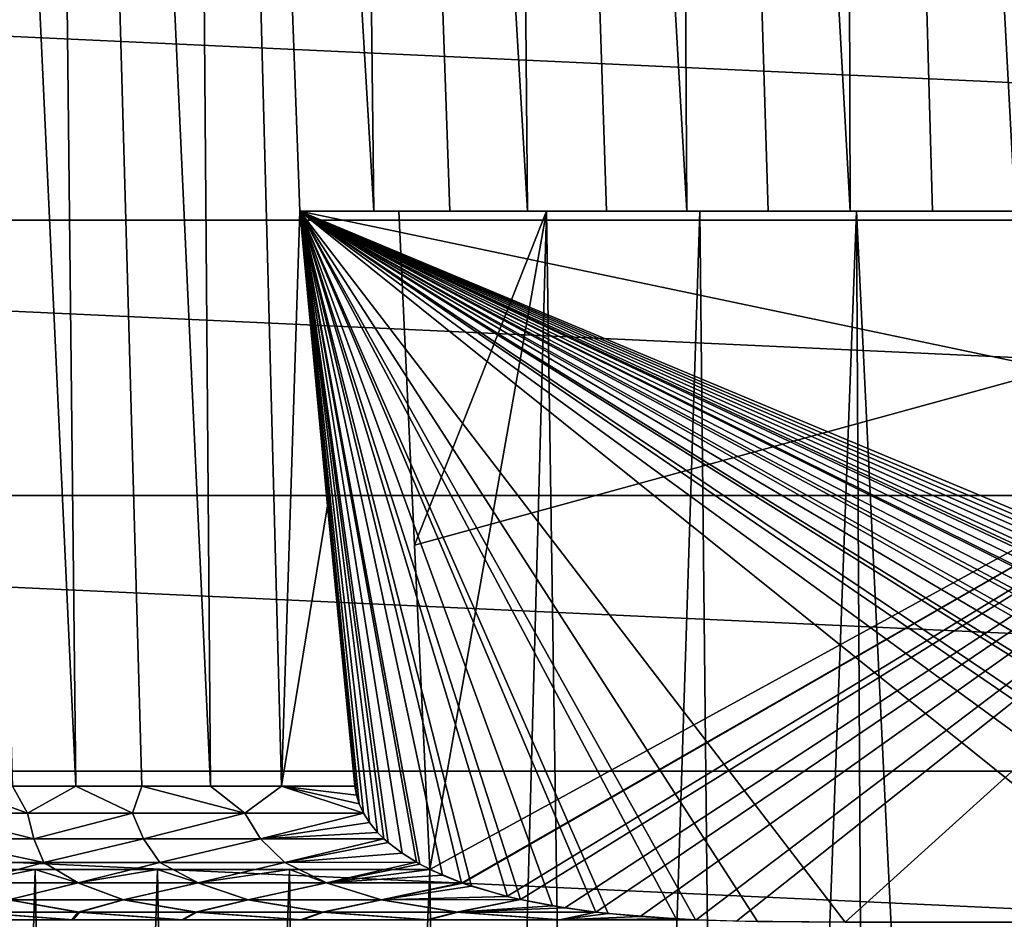
# Model space of a CAD drawing. Units: millimetres. Extents: x -28 to 198, y -61 to 221.
# Drawn here: x 143 to 150, y 27 to 33 of the extents above; entities that cross this region are included whole.
import ezdxf

# ---------------------------------------------------------------- set-up
doc = ezdxf.new("R2010")
doc.units = ezdxf.units.MM
doc.header["$LTSCALE"] = 101.851852
for name, color, linetype in [('382', 7, 'CONTINUOUS'), ('389', 7, 'CONTINUOUS'), ('446', 7, 'CONTINUOUS'), ('449', 7, 'CONTINUOUS'), ('450', 7, 'CONTINUOUS'), ('452', 7, 'CONTINUOUS'), ('453', 7, 'CONTINUOUS'), ('504', 7, 'CONTINUOUS')]:
    doc.layers.add(name, color=color, linetype=linetype)

msp = doc.modelspace()

# ---------------------------------------------------------------- linework, layer by layer
at = {"layer": '382', "color": 253, "linetype": 'Continuous', "true_color": 0xaaaaaa}
for points in [[(129.3575, 33.8585), (170.9104, 31.9378), (129.0896, 31.9378), (129.3575, 33.8585)], [(170.6425, 33.8585), (170.9104, 31.9378), (129.3575, 33.8585), (170.6425, 33.8585)], [(171, 30), (129, 30), (129.0896, 31.9378), (171, 30)], [(170.9104, 31.9378), (171, 30), (129.0896, 31.9378), (170.9104, 31.9378)], [(129.0896, 28.0622), (129, 30), (170.9104, 28.0622), (129.0896, 28.0622)], [(170.9104, 28.0622), (129, 30), (171, 30), (170.9104, 28.0622)], [(129.3575, 26.1415), (129.0896, 28.0622), (170.6425, 26.1415), (129.3575, 26.1415)], [(170.6425, 26.1415), (129.0896, 28.0622), (170.9104, 28.0622), (170.6425, 26.1415)]]:
    msp.add_3dface(points, dxfattribs=at)
at = {"layer": '389', "color": 253, "linetype": 'Continuous', "true_color": 0xaaaaaa}
for points in [[(145.6651, 32, 24), (145.775, 29.6516, 24), (146.7046, 32, 23.5913), (145.6651, 32, 24)], [(145.8841, 27.3721, 24), (146.7046, 32, 23.5913), (145.775, 29.6516, 24), (145.8841, 27.3721, 24)], [(145.8841, 27.3721, 24), (146.0882, 9.3676, 24.2892), (146.7046, 32, 23.5913), (145.8841, 27.3721, 24)], [(146.0882, 9.3676, 24.2892), (147.0489, 9.2084, 23.9412), (146.7046, 32, 23.5913), (146.0882, 9.3676, 24.2892)], [(146.7046, 32, 23.5913), (147.0489, 9.2084, 23.9412), (147.7819, 32, 23.296), (146.7046, 32, 23.5913)], [(147.0489, 9.2084, 23.9412), (148.0252, 9.0931, 23.6951), (147.7819, 32, 23.296), (147.0489, 9.2084, 23.9412)], [(147.7819, 32, 23.296), (148.0252, 9.0931, 23.6951), (148.8846, 32, 23.1174), (147.7819, 32, 23.296)], [(148.0252, 9.0931, 23.6951), (149.0106, 9.0233, 23.5486), (148.8846, 32, 23.1174), (148.0252, 9.0931, 23.6951)], [(149.0106, 9.0233, 23.5486), (150, 9, 23.5), (148.8846, 32, 23.1174), (149.0106, 9.0233, 23.5486)], [(148.8846, 32, 23.1174), (150, 9, 23.5), (150, 32, 23.0577), (148.8846, 32, 23.1174)], [(142.3259, 27.3721, 26.5502), (142.6302, 10.3357, 26.703), (143.1082, 27.3721, 25.7738), (142.3259, 27.3721, 26.5502)], [(142.6302, 10.3357, 26.703), (143.4072, 10.0617, 25.9539), (143.1082, 27.3721, 25.7738), (142.6302, 10.3357, 26.703)], [(143.1082, 27.3721, 25.7738), (143.4072, 10.0617, 25.9539), (143.9686, 27.3721, 25.0849), (143.1082, 27.3721, 25.7738)], [(143.4072, 10.0617, 25.9539), (144.2536, 9.8015, 25.2971), (143.9686, 27.3721, 25.0849), (143.4072, 10.0617, 25.9539)], [(143.9686, 27.3721, 25.0849), (144.2536, 9.8015, 25.2971), (144.8974, 27.3721, 24.4914), (143.9686, 27.3721, 25.0849)], [(144.2536, 9.8015, 25.2971), (145.1524, 9.5672, 24.7411), (144.8974, 27.3721, 24.4914), (144.2536, 9.8015, 25.2971)], [(144.8974, 27.3721, 24.4914), (145.1524, 9.5672, 24.7411), (145.8841, 27.3721, 24), (144.8974, 27.3721, 24.4914)], [(145.1524, 9.5672, 24.7411), (146.0882, 9.3676, 24.2892), (145.8841, 27.3721, 24), (145.1524, 9.5672, 24.7411)]]:
    msp.add_3dface(points, dxfattribs=at)
at = {"layer": '446', "color": 253, "linetype": 'Continuous', "true_color": 0xaaaaaa}
for points in [[(143.0936, 55, 43.006), (142.1377, 55, 42.2319), (143.3938, 27.9566, 41.7565), (143.0936, 55, 43.006)], [(143.3938, 27.9566, 41.7565), (142.1377, 55, 42.2319), (142.9495, 27.9566, 41.3805), (143.3938, 27.9566, 41.7565)], [(144.125, 55, 43.6758), (143.0936, 55, 43.006), (144.3409, 27.9566, 42.4323), (144.125, 55, 43.6758)], [(144.3409, 27.9566, 42.4323), (143.0936, 55, 43.006), (143.8581, 27.9566, 42.1074), (144.3409, 27.9566, 42.4323)], [(143.8581, 27.9566, 42.1074), (143.0936, 55, 43.006), (143.3938, 27.9566, 41.7565), (143.8581, 27.9566, 42.1074)], [(145.2209, 55, 44.2342), (144.125, 55, 43.6758), (145.4901, 32, 43.2581), (145.2209, 55, 44.2342)], [(145.4901, 32, 43.2581), (144.125, 55, 43.6758), (144.969, 32, 43), (145.4901, 32, 43.2581)], [(144.969, 32, 43), (144.125, 55, 43.6758), (144.8409, 27.9566, 42.7301), (144.969, 32, 43)], [(144.8409, 27.9566, 42.7301), (144.125, 55, 43.6758), (144.3409, 27.9566, 42.4323), (144.8409, 27.9566, 42.7301)], [(146.3691, 55, 44.6749), (145.2209, 55, 44.2342), (146.5707, 32, 43.6882), (146.3691, 55, 44.6749)], [(146.5707, 32, 43.6882), (145.2209, 55, 44.2342), (146.0248, 32, 43.4879), (146.5707, 32, 43.6882)], [(146.0248, 32, 43.4879), (145.2209, 55, 44.2342), (145.4901, 32, 43.2581), (146.0248, 32, 43.4879)], [(147.5571, 55, 44.9932), (146.3691, 55, 44.6749), (147.6914, 32, 43.9991), (147.5571, 55, 44.9932)], [(147.6914, 32, 43.9991), (146.3691, 55, 44.6749), (147.1266, 32, 43.8588), (147.6914, 32, 43.9991)], [(147.1266, 32, 43.8588), (146.3691, 55, 44.6749), (146.5707, 32, 43.6882), (147.1266, 32, 43.8588)], [(148.7718, 55, 45.1856), (147.5571, 55, 44.9932), (148.8387, 32, 44.187), (148.7718, 55, 45.1856)], [(148.8387, 32, 44.187), (147.5571, 55, 44.9932), (148.2625, 32, 44.1086), (148.8387, 32, 44.187)], [(148.2625, 32, 44.1086), (147.5571, 55, 44.9932), (147.6914, 32, 43.9991), (148.2625, 32, 44.1086)], [(150, 55, 45.25), (148.7718, 55, 45.1856), (150, 32, 44.2499), (150, 55, 45.25)], [(150, 32, 44.2499), (148.7718, 55, 45.1856), (149.4187, 32, 44.2342), (150, 32, 44.2499)], [(149.4187, 32, 44.2342), (148.7718, 55, 45.1856), (148.8387, 32, 44.187), (149.4187, 32, 44.2342)], [(145.1645, 29.9284, 43), (144.969, 32, 43), (144.8409, 27.9566, 42.7301), (145.1645, 29.9284, 43)], [(145.3566, 27.9566, 43), (145.1645, 29.9284, 43), (144.8409, 27.9566, 42.7301), (145.3566, 27.9566, 43)]]:
    msp.add_3dface(points, dxfattribs=at)
at = {"layer": '449', "color": 253, "linetype": 'Continuous', "true_color": 0xaaaaaa}
for points in [[(154.3349, 32, 24), (145.6651, 32, 24), (153.2954, 32, 23.5913), (154.3349, 32, 24)], [(145.6651, 32, 24), (146.7046, 32, 23.5913), (147.7819, 32, 23.296), (145.6651, 32, 24)], [(145.6651, 32, 24), (147.7819, 32, 23.296), (148.8846, 32, 23.1174), (145.6651, 32, 24)], [(145.6651, 32, 24), (148.8846, 32, 23.1174), (150, 32, 23.0577), (145.6651, 32, 24)], [(145.6651, 32, 24), (150, 32, 23.0577), (151.1154, 32, 23.1174), (145.6651, 32, 24)], [(145.6651, 32, 24), (151.1154, 32, 23.1174), (152.2181, 32, 23.296), (145.6651, 32, 24)], [(145.6651, 32, 24), (152.2181, 32, 23.296), (153.2954, 32, 23.5913), (145.6651, 32, 24)]]:
    msp.add_3dface(points, dxfattribs=at)
at = {"layer": '450', "color": 253, "linetype": 'Continuous', "true_color": 0xaaaaaa}
for points in [[(154.3349, 32, 24), (145.775, 29.6516, 24), (145.6651, 32, 24), (154.3349, 32, 24)], [(154.3349, 32, 24), (145.8841, 27.3721, 24), (145.775, 29.6516, 24), (154.3349, 32, 24)], [(145.8841, 27.3721, 24), (154.3349, 32, 24), (146.108, 27.2774, 24), (145.8841, 27.3721, 24)], [(146.108, 27.2774, 24), (154.3349, 32, 24), (146.1158, 27.2746, 24), (146.108, 27.2774, 24)], [(146.1158, 27.2746, 24), (154.3349, 32, 24), (146.4255, 27.182, 24), (146.1158, 27.2746, 24)], [(146.4255, 27.182, 24), (154.3349, 32, 24), (146.5203, 27.1597, 24), (146.4255, 27.182, 24)], [(146.5203, 27.1597, 24), (154.3349, 32, 24), (146.8332, 27.1014, 24), (146.5203, 27.1597, 24)], [(146.8332, 27.1014, 24), (154.3349, 32, 24), (147.0506, 27.0719, 24), (146.8332, 27.1014, 24)], [(147.0506, 27.0719, 24), (154.3349, 32, 24), (147.3633, 27.0412, 24), (147.0506, 27.0719, 24)], [(147.3633, 27.0412, 24), (154.3349, 32, 24), (147.7557, 27.0175, 24), (147.3633, 27.0412, 24)], [(147.7557, 27.0175, 24), (154.3349, 32, 24), (148.0405, 27.0078, 24), (147.7557, 27.0175, 24)], [(154.3349, 32, 24), (148.8036, 27, 24), (148.0405, 27.0078, 24), (154.3349, 32, 24)], [(154.3349, 32, 24), (151.1964, 27, 24), (148.8036, 27, 24), (154.3349, 32, 24)]]:
    msp.add_3dface(points, dxfattribs=at)
at = {"layer": '452', "color": 253, "linetype": 'Continuous', "true_color": 0xaaaaaa}
for points in [[(155.031, 32, 43), (145.4901, 32, 43.2581), (144.969, 32, 43), (155.031, 32, 43)], [(155.031, 32, 43), (146.0248, 32, 43.4879), (145.4901, 32, 43.2581), (155.031, 32, 43)], [(155.031, 32, 43), (146.5707, 32, 43.6882), (146.0248, 32, 43.4879), (155.031, 32, 43)], [(155.031, 32, 43), (147.1266, 32, 43.8588), (146.5707, 32, 43.6882), (155.031, 32, 43)], [(155.031, 32, 43), (147.6914, 32, 43.9991), (147.1266, 32, 43.8588), (155.031, 32, 43)], [(155.031, 32, 43), (148.2625, 32, 44.1086), (147.6914, 32, 43.9991), (155.031, 32, 43)], [(155.031, 32, 43), (148.8387, 32, 44.187), (148.2625, 32, 44.1086), (155.031, 32, 43)], [(155.031, 32, 43), (149.4187, 32, 44.2342), (148.8387, 32, 44.187), (155.031, 32, 43)], [(155.031, 32, 43), (150, 32, 44.2499), (149.4187, 32, 44.2342), (155.031, 32, 43)]]:
    msp.add_3dface(points, dxfattribs=at)
at = {"layer": '453', "color": 253, "linetype": 'Continuous', "true_color": 0xaaaaaa}
for points in [[(154.6434, 27.9566, 43), (154.8355, 29.9286, 43), (144.969, 32, 43), (154.6434, 27.9566, 43)], [(154.6434, 27.9566, 43), (144.969, 32, 43), (154.633, 27.895, 43), (154.6434, 27.9566, 43)], [(154.8355, 29.9286, 43), (155.031, 32, 43), (144.969, 32, 43), (154.8355, 29.9286, 43)], [(144.969, 32, 43), (145.1645, 29.9284, 43), (145.3566, 27.9566, 43), (144.969, 32, 43)], [(144.969, 32, 43), (145.3566, 27.9566, 43), (145.367, 27.8951, 43), (144.969, 32, 43)], [(144.969, 32, 43), (148.8036, 27, 43), (151.1964, 27, 43), (144.969, 32, 43)], [(148.8036, 27, 43), (144.969, 32, 43), (148.1879, 27.0047, 43), (148.8036, 27, 43)], [(144.969, 32, 43), (151.1964, 27, 43), (151.8123, 27.0047, 43), (144.969, 32, 43)], [(144.969, 32, 43), (153.8934, 27.278, 43), (154.0264, 27.3307, 43), (144.969, 32, 43)], [(153.8934, 27.278, 43), (144.969, 32, 43), (153.8237, 27.2537, 43), (153.8934, 27.278, 43)], [(144.969, 32, 43), (154.0264, 27.3307, 43), (154.1864, 27.4087, 43), (144.969, 32, 43)], [(144.969, 32, 43), (154.1864, 27.4087, 43), (154.2104, 27.4222, 43), (144.969, 32, 43)], [(144.969, 32, 43), (154.2104, 27.4222, 43), (154.3115, 27.4856, 43), (144.969, 32, 43)], [(144.969, 32, 43), (151.8123, 27.0047, 43), (152.2473, 27.0177, 43), (144.969, 32, 43)], [(144.969, 32, 43), (152.2473, 27.0177, 43), (152.3842, 27.0244, 43), (144.969, 32, 43)], [(144.969, 32, 43), (152.3842, 27.0244, 43), (152.8639, 27.0623, 43), (144.969, 32, 43)], [(144.969, 32, 43), (152.8639, 27.0623, 43), (152.9486, 27.0718, 43), (144.969, 32, 43)], [(144.969, 32, 43), (152.9486, 27.0718, 43), (153.2532, 27.1155, 43), (144.969, 32, 43)], [(144.969, 32, 43), (153.2532, 27.1155, 43), (153.479, 27.1596, 43), (144.969, 32, 43)], [(144.969, 32, 43), (153.479, 27.1596, 43), (153.5693, 27.1807, 43), (144.969, 32, 43)], [(144.969, 32, 43), (153.5693, 27.1807, 43), (153.8237, 27.2537, 43), (144.969, 32, 43)], [(144.969, 32, 43), (154.583, 27.7678, 43), (154.6133, 27.8323, 43), (144.969, 32, 43)], [(154.583, 27.7678, 43), (144.969, 32, 43), (154.5408, 27.7015, 43), (154.583, 27.7678, 43)], [(144.969, 32, 43), (154.6133, 27.8323, 43), (154.633, 27.895, 43), (144.969, 32, 43)], [(154.5408, 27.7015, 43), (144.969, 32, 43), (154.4837, 27.6321, 43), (154.5408, 27.7015, 43)], [(144.969, 32, 43), (154.4395, 27.5878, 43), (154.4837, 27.6321, 43), (144.969, 32, 43)], [(154.4395, 27.5878, 43), (144.969, 32, 43), (154.4087, 27.5602, 43), (154.4395, 27.5878, 43)], [(154.4087, 27.5602, 43), (144.969, 32, 43), (154.3115, 27.4856, 43), (154.4087, 27.5602, 43)], [(148.1879, 27.0047, 43), (144.969, 32, 43), (147.7527, 27.0177, 43), (148.1879, 27.0047, 43)], [(147.7527, 27.0177, 43), (144.969, 32, 43), (147.6165, 27.0244, 43), (147.7527, 27.0177, 43)], [(147.6165, 27.0244, 43), (144.969, 32, 43), (147.1365, 27.0622, 43), (147.6165, 27.0244, 43)], [(147.1365, 27.0622, 43), (144.969, 32, 43), (147.0514, 27.0718, 43), (147.1365, 27.0622, 43)], [(147.0514, 27.0718, 43), (144.969, 32, 43), (146.747, 27.1154, 43), (147.0514, 27.0718, 43)], [(146.747, 27.1154, 43), (144.969, 32, 43), (146.521, 27.1596, 43), (146.747, 27.1154, 43)], [(146.521, 27.1596, 43), (144.969, 32, 43), (146.4307, 27.1807, 43), (146.521, 27.1596, 43)], [(146.4307, 27.1807, 43), (144.969, 32, 43), (146.1761, 27.2537, 43), (146.4307, 27.1807, 43)], [(146.1761, 27.2537, 43), (144.969, 32, 43), (146.1066, 27.278, 43), (146.1761, 27.2537, 43)], [(146.1066, 27.278, 43), (144.969, 32, 43), (145.9734, 27.3308, 43), (146.1066, 27.278, 43)], [(145.9734, 27.3308, 43), (144.969, 32, 43), (145.8133, 27.4089, 43), (145.9734, 27.3308, 43)], [(145.8133, 27.4089, 43), (144.969, 32, 43), (145.7896, 27.4222, 43), (145.8133, 27.4089, 43)], [(145.7896, 27.4222, 43), (144.969, 32, 43), (145.6882, 27.4858, 43), (145.7896, 27.4222, 43)], [(145.6882, 27.4858, 43), (144.969, 32, 43), (145.5911, 27.5604, 43), (145.6882, 27.4858, 43)], [(145.5911, 27.5604, 43), (144.969, 32, 43), (145.5605, 27.5878, 43), (145.5911, 27.5604, 43)], [(145.5605, 27.5878, 43), (144.969, 32, 43), (145.5162, 27.6323, 43), (145.5605, 27.5878, 43)], [(145.5162, 27.6323, 43), (144.969, 32, 43), (145.4591, 27.7016, 43), (145.5162, 27.6323, 43)], [(145.4591, 27.7016, 43), (144.969, 32, 43), (145.417, 27.7678, 43), (145.4591, 27.7016, 43)], [(145.417, 27.7678, 43), (144.969, 32, 43), (145.3867, 27.8324, 43), (145.417, 27.7678, 43)], [(145.3867, 27.8324, 43), (144.969, 32, 43), (145.367, 27.8951, 43), (145.3867, 27.8324, 43)]]:
    msp.add_3dface(points, dxfattribs=at)
at = {"layer": '504', "color": 253, "linetype": 'Continuous', "true_color": 0xaaaaaa}
for points in [[(143.0546, 27.7678, 41.4382), (142.5267, 27.9566, 40.9807), (142.3709, 27.7678, 40.7836), (143.0546, 27.7678, 41.4382)], [(142.9495, 27.9566, 41.3805), (142.5267, 27.9566, 40.9807), (143.0546, 27.7678, 41.4382), (142.9495, 27.9566, 41.3805)], [(143.3938, 27.9566, 41.7565), (142.9495, 27.9566, 41.3805), (143.0546, 27.7678, 41.4382), (143.3938, 27.9566, 41.7565)], [(143.7942, 27.7678, 42.0289), (143.3938, 27.9566, 41.7565), (143.0546, 27.7678, 41.4382), (143.7942, 27.7678, 42.0289)], [(143.8581, 27.9566, 42.1074), (143.3938, 27.9566, 41.7565), (143.7942, 27.7678, 42.0289), (143.8581, 27.9566, 42.1074)], [(144.5838, 27.7678, 42.5509), (143.8581, 27.9566, 42.1074), (143.7942, 27.7678, 42.0289), (144.5838, 27.7678, 42.5509)], [(144.3409, 27.9566, 42.4323), (143.8581, 27.9566, 42.1074), (144.5838, 27.7678, 42.5509), (144.3409, 27.9566, 42.4323)], [(144.8409, 27.9566, 42.7301), (144.3409, 27.9566, 42.4323), (144.5838, 27.7678, 42.5509), (144.8409, 27.9566, 42.7301)], [(145.417, 27.7678, 43), (144.8409, 27.9566, 42.7301), (144.5838, 27.7678, 42.5509), (145.417, 27.7678, 43)], [(145.3566, 27.9566, 43), (144.8409, 27.9566, 42.7301), (145.367, 27.8951, 43), (145.3566, 27.9566, 43)], [(144.8409, 27.9566, 42.7301), (145.417, 27.7678, 43), (145.3867, 27.8324, 43), (144.8409, 27.9566, 42.7301)], [(144.8409, 27.9566, 42.7301), (145.3867, 27.8324, 43), (145.367, 27.8951, 43), (144.8409, 27.9566, 42.7301)], [(143.0546, 27.7678, 41.4382), (142.3709, 27.7678, 40.7836), (143.0999, 27.5872, 41.3957), (143.0546, 27.7678, 41.4382)], [(143.0999, 27.5872, 41.3957), (142.3709, 27.7678, 40.7836), (142.3911, 27.5872, 40.7151), (143.0999, 27.5872, 41.3957)], [(143.7942, 27.7678, 42.0289), (143.0546, 27.7678, 41.4382), (143.0999, 27.5872, 41.3957), (143.7942, 27.7678, 42.0289)], [(143.8694, 27.5872, 42.007), (143.7942, 27.7678, 42.0289), (143.0999, 27.5872, 41.3957), (143.8694, 27.5872, 42.007)], [(144.5838, 27.7678, 42.5509), (143.7942, 27.7678, 42.0289), (143.8694, 27.5872, 42.007), (144.5838, 27.7678, 42.5509)], [(144.6927, 27.5872, 42.5435), (144.5838, 27.7678, 42.5509), (143.8694, 27.5872, 42.007), (144.6927, 27.5872, 42.5435)], [(145.417, 27.7678, 43), (144.5838, 27.7678, 42.5509), (144.6927, 27.5872, 42.5435), (145.417, 27.7678, 43)], [(145.4591, 27.7016, 43), (145.417, 27.7678, 43), (144.6927, 27.5872, 42.5435), (145.4591, 27.7016, 43)], [(145.5162, 27.6323, 43), (145.4591, 27.7016, 43), (144.6927, 27.5872, 42.5435), (145.5162, 27.6323, 43)], [(145.5605, 27.5878, 43), (145.5162, 27.6323, 43), (144.6927, 27.5872, 42.5435), (145.5605, 27.5878, 43)], [(142.4207, 27.4217, 40.6081), (143.1691, 27.4217, 41.3301), (142.3911, 27.5872, 40.7151), (142.4207, 27.4217, 40.6081)], [(143.1691, 27.4217, 41.3301), (143.0999, 27.5872, 41.3957), (142.3911, 27.5872, 40.7151), (143.1691, 27.4217, 41.3301)], [(143.1691, 27.4217, 41.3301), (143.8694, 27.5872, 42.007), (143.0999, 27.5872, 41.3957), (143.1691, 27.4217, 41.3301)], [(143.1691, 27.4217, 41.3301), (143.986, 27.4217, 41.9736), (143.8694, 27.5872, 42.007), (143.1691, 27.4217, 41.3301)], [(143.986, 27.4217, 41.9736), (144.6927, 27.5872, 42.5435), (143.8694, 27.5872, 42.007), (143.986, 27.4217, 41.9736)], [(143.986, 27.4217, 41.9736), (144.8631, 27.4217, 42.5323), (144.6927, 27.5872, 42.5435), (143.986, 27.4217, 41.9736)], [(144.8631, 27.4217, 42.5323), (145.5605, 27.5878, 43), (144.6927, 27.5872, 42.5435), (144.8631, 27.4217, 42.5323)], [(145.5911, 27.5604, 43), (145.5605, 27.5878, 43), (144.8631, 27.4217, 42.5323), (145.5911, 27.5604, 43)], [(145.6882, 27.4858, 43), (145.5911, 27.5604, 43), (144.8631, 27.4217, 42.5323), (145.6882, 27.4858, 43)], [(145.7896, 27.4222, 43), (145.6882, 27.4858, 43), (144.8631, 27.4217, 42.5323), (145.7896, 27.4222, 43)], [(143.1691, 27.4217, 41.3301), (142.4207, 27.4217, 40.6081), (142.6379, 27.2773, 40.655), (143.1691, 27.4217, 41.3301)], [(143.411, 27.2773, 41.3727), (143.1691, 27.4217, 41.3301), (142.6379, 27.2773, 40.655), (143.411, 27.2773, 41.3727)], [(143.986, 27.4217, 41.9736), (143.1691, 27.4217, 41.3301), (143.411, 27.2773, 41.3727), (143.986, 27.4217, 41.9736)], [(144.2537, 27.2773, 42.0073), (143.986, 27.4217, 41.9736), (143.411, 27.2773, 41.3727), (144.2537, 27.2773, 42.0073)], [(144.8631, 27.4217, 42.5323), (143.986, 27.4217, 41.9736), (144.2537, 27.2773, 42.0073), (144.8631, 27.4217, 42.5323)], [(145.157, 27.2773, 42.5521), (144.8631, 27.4217, 42.5323), (144.2537, 27.2773, 42.0073), (145.157, 27.2773, 42.5521)], [(145.7896, 27.4222, 43), (144.8631, 27.4217, 42.5323), (145.157, 27.2773, 42.5521), (145.7896, 27.4222, 43)], [(145.8133, 27.4089, 43), (145.7896, 27.4222, 43), (145.157, 27.2773, 42.5521), (145.8133, 27.4089, 43)], [(142.3259, 27.3721, 26.5502), (143.1082, 27.3721, 25.7738), (142.636, 27.2773, 26.347), (142.3259, 27.3721, 26.5502)], [(142.636, 27.2773, 26.347), (143.1082, 27.3721, 25.7738), (143.4089, 27.2773, 25.629), (142.636, 27.2773, 26.347)], [(143.1082, 27.3721, 25.7738), (143.9686, 27.3721, 25.0849), (143.4089, 27.2773, 25.629), (143.1082, 27.3721, 25.7738)], [(143.4089, 27.2773, 25.629), (143.9686, 27.3721, 25.0849), (144.2514, 27.2773, 24.9942), (143.4089, 27.2773, 25.629)], [(143.9686, 27.3721, 25.0849), (144.8974, 27.3721, 24.4914), (144.2514, 27.2773, 24.9942), (143.9686, 27.3721, 25.0849)], [(144.2514, 27.2773, 24.9942), (144.8974, 27.3721, 24.4914), (145.1546, 27.2773, 24.4492), (144.2514, 27.2773, 24.9942)], [(144.8974, 27.3721, 24.4914), (145.8841, 27.3721, 24), (145.1546, 27.2773, 24.4492), (144.8974, 27.3721, 24.4914)], [(145.8841, 27.3721, 24), (146.108, 27.2774, 24), (145.1546, 27.2773, 24.4492), (145.8841, 27.3721, 24)], [(145.9734, 27.3308, 43), (145.8133, 27.4089, 43), (145.157, 27.2773, 42.5521), (145.9734, 27.3308, 43)], [(142.636, 27.2773, 26.347), (143.4089, 27.2773, 25.629), (142.9242, 27.1592, 26.27), (142.636, 27.2773, 26.347)], [(143.411, 27.2773, 41.3727), (142.6379, 27.2773, 40.655), (142.9224, 27.1592, 40.7282), (143.411, 27.2773, 41.3727)], [(143.411, 27.2773, 41.3727), (142.9224, 27.1592, 40.7282), (143.728, 27.1592, 41.4374), (143.411, 27.2773, 41.3727)], [(143.4089, 27.2773, 25.629), (143.73, 27.1592, 25.561), (142.9242, 27.1592, 26.27), (143.4089, 27.2773, 25.629)], [(143.4089, 27.2773, 25.629), (144.2514, 27.2773, 24.9942), (143.73, 27.1592, 25.561), (143.4089, 27.2773, 25.629)], [(144.2537, 27.2773, 42.0073), (143.411, 27.2773, 41.3727), (143.728, 27.1592, 41.4374), (144.2537, 27.2773, 42.0073)], [(144.2537, 27.2773, 42.0073), (143.728, 27.1592, 41.4374), (144.6042, 27.1592, 42.0572), (144.2537, 27.2773, 42.0073)], [(144.2514, 27.2773, 24.9942), (144.6063, 27.1592, 24.9414), (143.73, 27.1592, 25.561), (144.2514, 27.2773, 24.9942)], [(144.2514, 27.2773, 24.9942), (145.1546, 27.2773, 24.4492), (144.6063, 27.1592, 24.9414), (144.2514, 27.2773, 24.9942)], [(145.157, 27.2773, 42.5521), (144.2537, 27.2773, 42.0073), (144.6042, 27.1592, 42.0572), (145.157, 27.2773, 42.5521)], [(145.157, 27.2773, 42.5521), (144.6042, 27.1592, 42.0572), (145.5411, 27.1592, 42.5807), (145.157, 27.2773, 42.5521)], [(145.1546, 27.2773, 24.4492), (145.5434, 27.1592, 24.4182), (144.6063, 27.1592, 24.9414), (145.1546, 27.2773, 24.4492)], [(145.1546, 27.2773, 24.4492), (146.108, 27.2774, 24), (145.5434, 27.1592, 24.4182), (145.1546, 27.2773, 24.4492)], [(146.1066, 27.278, 43), (145.9734, 27.3308, 43), (145.157, 27.2773, 42.5521), (146.1066, 27.278, 43)], [(146.1066, 27.278, 43), (145.157, 27.2773, 42.5521), (145.5411, 27.1592, 42.5807), (146.1066, 27.278, 43)], [(146.1761, 27.2537, 43), (146.1066, 27.278, 43), (145.5411, 27.1592, 42.5807), (146.1761, 27.2537, 43)], [(146.108, 27.2774, 24), (146.1158, 27.2746, 24), (145.5434, 27.1592, 24.4182), (146.108, 27.2774, 24)], [(146.4307, 27.1807, 43), (146.1761, 27.2537, 43), (145.5411, 27.1592, 42.5807), (146.4307, 27.1807, 43)], [(146.1158, 27.2746, 24), (146.4255, 27.182, 24), (145.5434, 27.1592, 24.4182), (146.1158, 27.2746, 24)], [(142.6609, 27.0717, 40.2139), (143.4119, 27.0717, 40.9522), (142.9224, 27.1592, 40.7282), (142.6609, 27.0717, 40.2139)], [(143.4195, 27.0717, 26.0411), (142.6678, 27.0717, 26.7786), (142.9242, 27.1592, 26.27), (143.4195, 27.0717, 26.0411)], [(142.9224, 27.1592, 40.7282), (143.4119, 27.0717, 40.9522), (143.728, 27.1592, 41.4374), (142.9224, 27.1592, 40.7282)], [(143.73, 27.1592, 25.561), (143.4195, 27.0717, 26.0411), (142.9242, 27.1592, 26.27), (143.73, 27.1592, 25.561)], [(143.4119, 27.0717, 40.9522), (144.2367, 27.0717, 41.607), (143.728, 27.1592, 41.4374), (143.4119, 27.0717, 40.9522)], [(144.245, 27.0717, 25.3871), (143.4195, 27.0717, 26.0411), (143.73, 27.1592, 25.561), (144.245, 27.0717, 25.3871)], [(143.728, 27.1592, 41.4374), (144.2367, 27.0717, 41.607), (144.6042, 27.1592, 42.0572), (143.728, 27.1592, 41.4374)], [(144.6063, 27.1592, 24.9414), (144.245, 27.0717, 25.3871), (143.73, 27.1592, 25.561), (144.6063, 27.1592, 24.9414)], [(144.2367, 27.0717, 41.607), (145.1261, 27.0717, 42.1708), (144.6042, 27.1592, 42.0572), (144.2367, 27.0717, 41.607)], [(145.135, 27.0717, 24.8242), (144.245, 27.0717, 25.3871), (144.6063, 27.1592, 24.9414), (145.135, 27.0717, 24.8242)], [(144.6042, 27.1592, 42.0572), (145.1261, 27.0717, 42.1708), (145.5411, 27.1592, 42.5807), (144.6042, 27.1592, 42.0572)], [(145.5434, 27.1592, 24.4182), (145.135, 27.0717, 24.8242), (144.6063, 27.1592, 24.9414), (145.5434, 27.1592, 24.4182)], [(145.1261, 27.0717, 42.1708), (146.0701, 27.0717, 42.6375), (145.5411, 27.1592, 42.5807), (145.1261, 27.0717, 42.1708)], [(146.0795, 27.0717, 24.3584), (145.135, 27.0717, 24.8242), (145.5434, 27.1592, 24.4182), (146.0795, 27.0717, 24.3584)], [(146.521, 27.1596, 43), (146.4307, 27.1807, 43), (145.5411, 27.1592, 42.5807), (146.521, 27.1596, 43)], [(146.0701, 27.0717, 42.6375), (146.521, 27.1596, 43), (145.5411, 27.1592, 42.5807), (146.0701, 27.0717, 42.6375)], [(146.4255, 27.182, 24), (146.5203, 27.1597, 24), (145.5434, 27.1592, 24.4182), (146.4255, 27.182, 24)], [(146.5203, 27.1597, 24), (146.0795, 27.0717, 24.3584), (145.5434, 27.1592, 24.4182), (146.5203, 27.1597, 24)], [(146.747, 27.1154, 43), (146.521, 27.1596, 43), (146.0701, 27.0717, 42.6375), (146.747, 27.1154, 43)], [(146.5203, 27.1597, 24), (146.8332, 27.1014, 24), (146.0795, 27.0717, 24.3584), (146.5203, 27.1597, 24)], [(142.6655, 27.018, 39.9448), (143.3676, 27.018, 40.6653), (142.6609, 27.0717, 40.2139), (142.6655, 27.018, 39.9448)], [(142.6609, 27.0717, 40.2139), (143.3676, 27.018, 40.6653), (143.4119, 27.0717, 40.9522), (142.6609, 27.0717, 40.2139)], [(143.377, 27.018, 26.3261), (142.6739, 27.018, 27.0457), (142.6678, 27.0717, 26.7786), (143.377, 27.018, 26.3261)], [(143.4195, 27.0717, 26.0411), (143.377, 27.018, 26.3261), (142.6678, 27.0717, 26.7786), (143.4195, 27.0717, 26.0411)], [(143.3676, 27.018, 40.6653), (144.1401, 27.018, 41.3097), (143.4119, 27.0717, 40.9522), (143.3676, 27.018, 40.6653)], [(144.1503, 27.018, 25.6827), (143.377, 27.018, 26.3261), (143.4195, 27.0717, 26.0411), (144.1503, 27.018, 25.6827)], [(143.4119, 27.0717, 40.9522), (144.1401, 27.018, 41.3097), (144.2367, 27.0717, 41.607), (143.4119, 27.0717, 40.9522)], [(144.245, 27.0717, 25.3871), (144.1503, 27.018, 25.6827), (143.4195, 27.0717, 26.0411), (144.245, 27.0717, 25.3871)], [(144.1401, 27.018, 41.3097), (144.9748, 27.018, 41.8712), (144.2367, 27.0717, 41.607), (144.1401, 27.018, 41.3097)], [(144.9857, 27.018, 25.1223), (144.1503, 27.018, 25.6827), (144.245, 27.0717, 25.3871), (144.9857, 27.018, 25.1223)], [(144.2367, 27.0717, 41.607), (144.9748, 27.018, 41.8712), (145.1261, 27.0717, 42.1708), (144.2367, 27.0717, 41.607)], [(145.135, 27.0717, 24.8242), (144.9857, 27.018, 25.1223), (144.245, 27.0717, 25.3871), (145.135, 27.0717, 24.8242)], [(144.9748, 27.018, 41.8712), (145.8629, 27.018, 42.3438), (145.1261, 27.0717, 42.1708), (144.9748, 27.018, 41.8712)], [(145.8744, 27.018, 24.6508), (144.9857, 27.018, 25.1223), (145.135, 27.0717, 24.8242), (145.8744, 27.018, 24.6508)], [(145.1261, 27.0717, 42.1708), (145.8629, 27.018, 42.3438), (146.0701, 27.0717, 42.6375), (145.1261, 27.0717, 42.1708)], [(146.0795, 27.0717, 24.3584), (145.8744, 27.018, 24.6508), (145.135, 27.0717, 24.8242), (146.0795, 27.0717, 24.3584)], [(145.8629, 27.018, 42.3438), (146.7949, 27.018, 42.7226), (146.0701, 27.0717, 42.6375), (145.8629, 27.018, 42.3438)], [(146.8069, 27.018, 24.2732), (145.8744, 27.018, 24.6508), (146.0795, 27.0717, 24.3584), (146.8069, 27.018, 24.2732)], [(147.0514, 27.0718, 43), (146.747, 27.1154, 43), (146.0701, 27.0717, 42.6375), (147.0514, 27.0718, 43)], [(146.7949, 27.018, 42.7226), (147.0514, 27.0718, 43), (146.0701, 27.0717, 42.6375), (146.7949, 27.018, 42.7226)], [(146.8332, 27.1014, 24), (147.0506, 27.0719, 24), (146.0795, 27.0717, 24.3584), (146.8332, 27.1014, 24)], [(147.0506, 27.0719, 24), (146.8069, 27.018, 24.2732), (146.0795, 27.0717, 24.3584), (147.0506, 27.0719, 24)], [(147.1365, 27.0622, 43), (147.0514, 27.0718, 43), (146.7949, 27.018, 42.7226), (147.1365, 27.0622, 43)], [(147.0506, 27.0719, 24), (147.3633, 27.0412, 24), (146.8069, 27.018, 24.2732), (147.0506, 27.0719, 24)], [(147.6165, 27.0244, 43), (147.1365, 27.0622, 43), (146.7949, 27.018, 42.7226), (147.6165, 27.0244, 43)], [(147.7527, 27.0177, 43), (147.6165, 27.0244, 43), (146.7949, 27.018, 42.7226), (147.7527, 27.0177, 43)], [(147.3633, 27.0412, 24), (147.7557, 27.0175, 24), (146.8069, 27.018, 24.2732), (147.3633, 27.0412, 24)]]:
    msp.add_3dface(points, dxfattribs=at)

doc.saveas('drawing.dxf')
